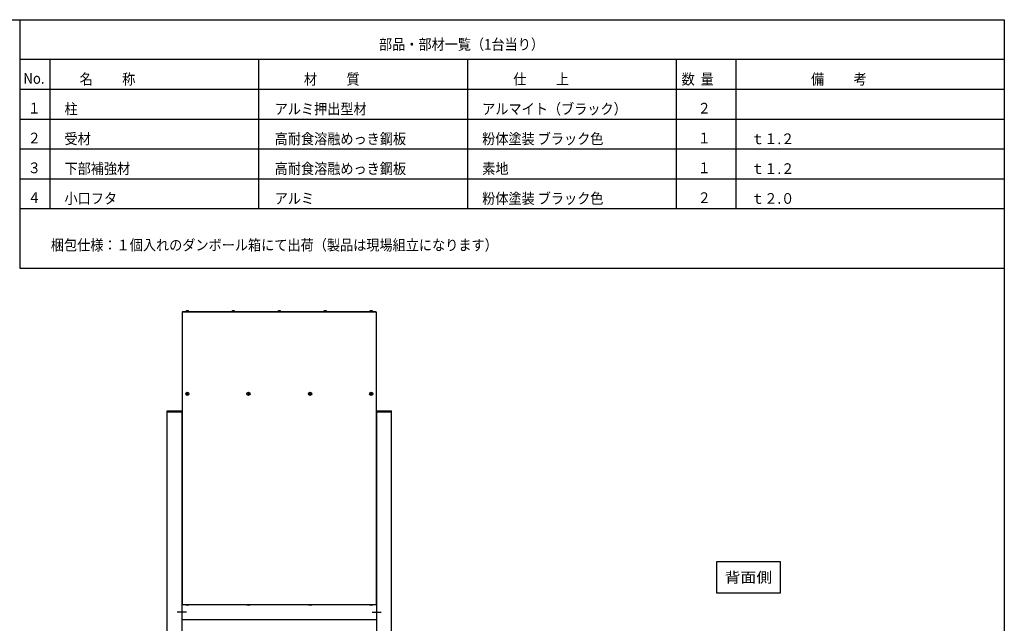
# Model space of a CAD drawing. Extents: x 100 to 4100, y 100 to 2870.
# Drawn here: x 2119 to 4100, y 1656 to 2870 of the extents above; entities that cross this region are included whole.
import ezdxf

# ---------------------------------------------------------------- set-up
doc = ezdxf.new("R2010")
doc.units = 0
doc.linetypes.add('CENTER', pattern=[50.8, 31.75, -6.35, 6.35, -6.35])
doc.layers.add('LAY-1', color=7, linetype='CONTINUOUS')
doc.styles.add('EXCADSTD', font='monotxt', dxfattribs={"bigfont": 'extfont'})
doc.styles.add('EXCADTTF3', font='msmincho.ttc')

msp = doc.modelspace()

# ---------------------------------------------------------------- linework, layer by layer
at = {"layer": 'LAY-1', "color": 1, "linetype": 'CONTINUOUS'}
for p, q in [((2120, 2870), (2120, 2370)), ((4100, 2790), (2120, 2790)), ((2120, 2370), (4100, 2370))]:
    msp.add_line(p, q, dxfattribs=at)
at = {"layer": 'LAY-1', "color": 6, "linetype": 'CONTINUOUS'}
for p, q in [((2180, 2790), (2180, 2490)), ((2600, 2790), (2600, 2490)), ((3020, 2790), (3020, 2490)), ((3440, 2790), (3440, 2490)), ((3560, 2790), (3560, 2490)), ((2120, 2730), (4100, 2730)), ((2120, 2670), (4100, 2670)), ((2120, 2610), (4100, 2610)), ((2120, 2550), (4100, 2550)), ((2120, 2490), (4100, 2490)), ((2446.617, 2281.5), (2446.617, 1694)), ((2447.417, 2282.4), (2447.417, 2283.2)), ((2447.417, 2283.2), (2835.817, 2283.2)), ((2447.417, 2282.4), (2835.817, 2282.4)), ((2447.417, 2282.3), (2835.817, 2282.3)), ((2835.817, 2282.4), (2835.817, 2283.2)), ((2836.617, 2281.5), (2836.617, 1694)), ((2416.117, 2083.2), (2446.117, 2083.2)), ((2416.117, 853.2), (2416.117, 2083.2)), ((2446.117, 853.2), (2446.117, 2083.2)), ((2837.117, 2083.2), (2867.117, 2083.2)), ((2837.117, 2083.2), (2837.117, 853.2)), ((2867.117, 853.2), (2867.117, 2083.2)), ((2446.117, 1693.2), (2837.117, 1693.2)), ((2447.417, 1693.2), (2835.817, 1693.2)), ((2446.117, 1663.2), (2837.117, 1663.2))]:
    msp.add_line(p, q, dxfattribs=at)
at = {"layer": 'LAY-1', "color": 7, "linetype": 'CONTINUOUS'}
for p, q in [((2453.417, 2283.2), (2453.417, 2283.5)), ((2459.817, 2283.5), (2453.417, 2283.5)), ((2459.817, 2283.2), (2459.817, 2283.5)), ((2545.917, 2283.2), (2545.917, 2283.5)), ((2552.317, 2283.5), (2545.917, 2283.5)), ((2552.317, 2283.2), (2552.317, 2283.5)), ((2638.417, 2283.2), (2638.417, 2283.5)), ((2644.817, 2283.5), (2638.417, 2283.5)), ((2644.817, 2283.2), (2644.817, 2283.5)), ((2730.917, 2283.2), (2730.917, 2283.5)), ((2737.317, 2283.5), (2730.917, 2283.5)), ((2737.317, 2283.2), (2737.317, 2283.5)), ((2823.417, 2283.2), (2823.417, 2283.5)), ((2829.817, 2283.5), (2823.417, 2283.5)), ((2829.817, 2283.2), (2829.817, 2283.5)), ((2416.117, 2081.2), (2446.117, 2081.2)), ((2837.117, 2081.2), (2867.117, 2081.2)), ((2453.417, 1693.2), (2453.417, 1692.9)), ((2459.817, 1692.9), (2453.417, 1692.9)), ((2459.817, 1693.2), (2459.817, 1692.9)), ((2576.417, 1693.2), (2576.417, 1692.9)), ((2582.817, 1692.9), (2576.417, 1692.9)), ((2582.817, 1693.2), (2582.817, 1692.9)), ((2700.417, 1693.2), (2700.417, 1692.9)), ((2706.817, 1692.9), (2700.417, 1692.9)), ((2706.817, 1693.2), (2706.817, 1692.9)), ((2823.417, 1693.2), (2823.417, 1692.9)), ((2829.817, 1692.9), (2823.417, 1692.9)), ((2829.817, 1693.2), (2829.817, 1692.9))]:
    msp.add_line(p, q, dxfattribs=at)
at = {"layer": 'LAY-1', "color": 7, "linetype": 'CENTER'}
for p, q in [((2454.817, 1678.2), (2436.337, 1678.2)), ((2828.416, 1678.2), (2846.896, 1678.2))]:
    msp.add_line(p, q, dxfattribs=at)
at = {"layer": 'LAY-1', "color": 4, "linetype": 'CONTINUOUS', "flags": 128}
msp.add_lwpolyline([(100, 100), (100, 2870), (4100, 2870), (4100, 100), (100, 100)], dxfattribs=at)
at = {"layer": 'LAY-1', "color": 7, "linetype": 'CONTINUOUS', "flags": 128}
msp.add_lwpolyline([(3520.804, 1717), (3649.804, 1717), (3649.804, 1779), (3520.804, 1779), (3520.804, 1717)], dxfattribs=at)
at = {"layer": 'LAY-1', "color": 7, "linetype": 'CONTINUOUS'}
for centre, radius in [((2456.617, 2117.2), 3.2), ((2579.617, 2117.2), 3.2), ((2703.617, 2117.2), 3.2), ((2826.617, 2117.2), 3.2), ((2456.617, 2117.2), 1), ((2579.617, 2117.2), 1), ((2703.617, 2117.2), 1), ((2826.617, 2117.2), 1)]:
    msp.add_circle(centre, radius, dxfattribs=at)
at = {"layer": 'LAY-1', "color": 6, "linetype": 'CONTINUOUS'}
for centre, start, end in [((2447.417, 2281.5), 90, 180), ((2835.817, 2281.5), 0, 90), ((2447.417, 1694), 180, 270), ((2835.817, 1694), 270, 0)]:
    msp.add_arc(centre, 0.8, start, end, dxfattribs=at)
at = {"layer": 'LAY-1', "color": 7, "linetype": 'CONTINUOUS'}
for centre, start, end in [((2456.617, 2275.267), 68.760689, 111.239311), ((2549.117, 2275.267), 68.760689, 111.239311), ((2641.617, 2275.267), 68.760689, 111.239311), ((2734.117, 2275.267), 68.760689, 111.239311), ((2826.617, 2275.267), 68.760689, 111.239311), ((2456.617, 1701.133), 248.760689, 291.239311), ((2579.617, 1701.133), 248.760689, 291.239311), ((2703.617, 1701.133), 248.760689, 291.239311), ((2826.617, 1701.133), 248.760689, 291.239311)]:
    msp.add_arc(centre, 8.833, start, end, dxfattribs=at)

# ---------------------------------------------------------------- texts
for s, insert, char_height, width, attachment_point, style in [('{\\W0.9000;部品・部材一覧（1台当り）}', (2842.2, 2809.6), 21.53337, 1063.125, 7, 'EXCADTTF3'), ('{\\W0.9000;No.}', (2126.96, 2741.04), 21.53337, 127.575, 7, 'EXCADTTF3'), ('{\\W0.9000;名          称}', (2240, 2739.6), 21.53337, 595.35, 7, 'EXCADTTF3'), ('{\\W0.9000;材          質}', (2691.2, 2739.6), 21.53337, 595.35, 7, 'EXCADTTF3'), ('{\\W0.9000;仕          上}', (3112.4, 2739.6), 21.53337, 595.35, 7, 'EXCADTTF3'), ('{\\W0.9000;数  量}', (3450.8, 2739.6), 21.53337, 255.15, 7, 'EXCADTTF3'), ('{\\W0.9000;備          考}', (3711.2, 2739.6), 21.53337, 595.35, 7, 'EXCADTTF3'), ('{\\W0.9000;１}', (2135.6, 2681.16), 21.53337, 85.05, 7, 'EXCADTTF3'), ('{\\W0.9000;柱}', (2209.6, 2679.6), 21.53337, 85.05, 7, 'EXCADTTF3'), ('{\\T0.87;\\W0.9000;アルミ押出型材}', (2632.4, 2679.6), 21.53337, 562.95, 7, 'EXCADTTF3'), ('{\\W0.9000;アルマイト（ブラック）}', (3049.8, 2679.6), 21.53337, 935.55, 7, 'EXCADTTF3'), ('{\\W0.9000;２}', (3483.2, 2681.16), 21.53337, 85.05, 7, 'EXCADTTF3'), ('{\\W0.9000;２}', (2135.6, 2621.16), 21.53337, 85.05, 7, 'EXCADTTF3'), ('{\\W0.9000;受材}', (2209.6, 2619.6), 21.53337, 170.1, 7, 'EXCADTTF3'), ('{\\T0.87;\\W0.9000;高耐食溶融めっき鋼板}', (2632.4, 2619.6), 21.53337, 801.9, 7, 'EXCADTTF3'), ('{\\W0.9000;粉体塗装 ブラック色}', (3049.8, 2619.6), 21.53337, 807.975, 7, 'EXCADTTF3'), ('{\\W0.9000;１}', (3483.2, 2621.16), 21.53337, 85.05, 7, 'EXCADTTF3'), ('{\\W0.9000;ｔ１.２}', (3590.8, 2619.6), 21.53337, 297.675, 7, 'EXCADTTF3'), ('{\\W0.9000;３}', (2135.6, 2561.16), 21.53337, 85.05, 7, 'EXCADTTF3'), ('{\\W0.9000;下部補強材}', (2209.6, 2559.6), 21.53337, 425.25, 7, 'EXCADTTF3'), ('{\\T0.87;\\W0.9000;高耐食溶融めっき鋼板}', (2632.4, 2559.6), 21.53337, 801.9, 7, 'EXCADTTF3'), ('{\\W0.9000;素地}', (3049.8, 2559.6), 21.53337, 170.1, 7, 'EXCADTTF3'), ('{\\W0.9000;１}', (3483.2, 2561.16), 21.53337, 85.05, 7, 'EXCADTTF3'), ('{\\W0.9000;ｔ１.２}', (3590.8, 2559.6), 21.53337, 297.675, 7, 'EXCADTTF3'), ('{\\W0.9000;４}', (2135.6, 2501.16), 21.53337, 85.05, 7, 'EXCADTTF3'), ('{\\W0.9000;小口フタ}', (2209.6, 2499.6), 21.53337, 340.2, 7, 'EXCADTTF3'), ('{\\T0.87;\\W0.9000;アルミ}', (2632.4, 2499.6), 21.53337, 244.35, 7, 'EXCADTTF3'), ('{\\W0.9000;粉体塗装 ブラック色}', (3049.8, 2499.6), 21.53337, 807.975, 7, 'EXCADTTF3'), ('{\\W0.9000;２}', (3483.2, 2501.16), 21.53337, 85.05, 7, 'EXCADTTF3'), ('{\\W0.9000;ｔ２.０}', (3590.8, 2499.6), 21.53337, 297.675, 7, 'EXCADTTF3'), ('{\\W0.9000;梱包仕様：１個入れのダンボール箱にて出荷（製品は現場組立になります）}', (2182.2, 2405.8), 21.53337, 2891.70027, 7, 'EXCADTTF3'), ('{\\T0.75;\\W1.1111;背面側}', (3585.304, 1748), 21.04725, 216, 5, 'EXCADSTD')]:
    msp.add_mtext(s, dxfattribs=dict(at, insert=insert, char_height=char_height, width=width, attachment_point=attachment_point, style=style))

doc.saveas('drawing.dxf')
